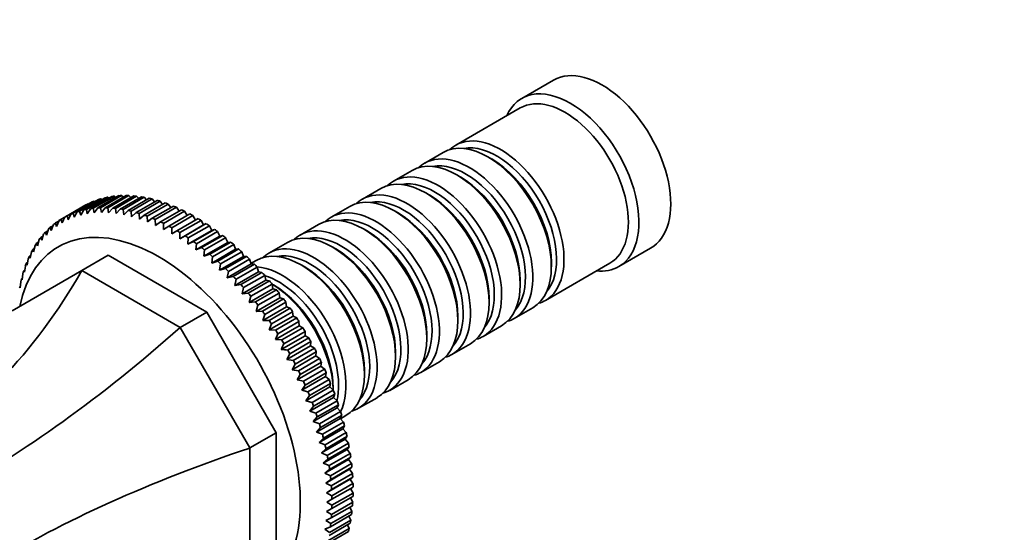
# Model space of a CAD drawing. Units: millimetres. Extents: x 0 to 1437, y 0 to 1216.
# Drawn here: x 257 to 389, y 294 to 363 of the extents above; entities that cross this region are included whole.
import ezdxf
from ezdxf import colors
from ezdxf.entities.mleader import LeaderData, LeaderLine
from ezdxf.math import Vec2, Vec3

# ---------------------------------------------------------------- set-up
doc = ezdxf.new("R2010")
doc.units = ezdxf.units.MM
doc.layers.add('DV7_Défaut', color=7, linetype='Continuous')
doc.layers.add('Défaut', color=7, linetype='Continuous')

# ---------------------------------------------------------------- blocks, each defined once
blk = doc.blocks.new('_DOT')
at = {"color": 0}
blk.add_line((0, 0), (-1, 0), dxfattribs=at)
at = {"color": 0, "const_width": 0.333}
blk.add_lwpolyline([(-0.1665, 0, 1), (0.1665, 0, 1)], format="xyb", close=True, dxfattribs=at)
blk = doc.blocks.new('SE6')
at = {"layer": 'DV7_Défaut', "color": 7, "linetype": 'Continuous', "lineweight": 35}
for p, q in [((328.44, 354.6), (324.19, 352.15)), ((323.99, 350.87), (315.36, 345.89)), ((313.66, 344.91), (311.19, 343.48)), ((320.16, 344.03), (319.66, 344.32)), ((309.49, 342.5), (307.01, 341.07)), ((315.98, 341.62), (315.49, 341.91)), ((268.7, 338.93), (265.87, 337.29)), ((266.46, 337.39), (269.29, 339.03)), ((269.63, 339.07), (266.8, 337.44)), ((267.41, 337.49), (270.24, 339.13)), ((270.59, 339.14), (267.77, 337.51)), ((268.39, 337.52), (271.22, 339.15)), ((268.87, 338.79), (268.7, 338.93)), ((271.58, 339.14), (268.76, 337.51)), ((269.4, 337.47), (272.22, 339.1)), ((269.83, 338.89), (269.63, 339.07)), ((272.6, 339.06), (269.77, 337.43)), ((270.42, 337.34), (273.25, 338.98)), ((270.83, 338.92), (270.59, 339.14)), ((273.63, 338.91), (270.8, 337.28)), ((271.84, 338.88), (271.58, 339.14)), ((272.88, 338.76), (272.6, 339.06)), ((273.93, 338.56), (273.63, 338.91)), ((305.32, 340.09), (302.84, 338.67)), ((311.81, 339.21), (311.32, 339.5)), ((262.98, 336.26), (265.81, 337.89)), ((266.11, 338.04), (263.28, 336.41)), ((263.8, 336.65), (266.63, 338.29)), ((266.93, 338.41), (264.11, 336.78)), ((264.65, 336.97), (267.48, 338.61)), ((267.8, 338.71), (264.97, 337.07)), ((265.54, 337.22), (268.37, 338.85)), ((266.16, 338.01), (266.11, 338.04)), ((267.03, 338.35), (266.93, 338.41)), ((267.93, 338.6), (267.8, 338.71)), ((271.47, 337.14), (274.3, 338.78)), ((274.69, 338.69), (271.86, 337.05)), ((272.54, 336.87), (275.36, 338.5)), ((275.76, 338.39), (272.93, 336.75)), ((273.61, 336.53), (276.44, 338.16)), ((276.84, 338.01), (274.01, 336.38)), ((275, 338.29), (274.69, 338.69)), ((274.7, 336.11), (277.53, 337.74)), ((276.08, 337.95), (275.76, 338.39)), ((277.18, 337.54), (276.84, 338.01)), ((301.15, 337.69), (298.67, 336.26)), ((263.28, 336.41), (263.42, 335.89)), ((263.42, 335.89), (263.8, 336.65)), ((264.11, 336.78), (264.25, 336.23)), ((264.25, 336.23), (264.65, 336.97)), ((264.97, 337.07), (265.11, 336.5)), ((265.11, 336.5), (265.54, 337.22)), ((265.87, 337.29), (266, 336.69)), ((266, 336.69), (266.46, 337.39)), ((266.8, 337.44), (266.93, 336.81)), ((266.93, 336.81), (267.41, 337.49)), ((267.77, 337.51), (267.88, 336.86)), ((267.88, 336.86), (268.39, 337.52)), ((268.76, 337.51), (268.86, 336.83)), ((268.86, 336.83), (269.4, 337.47)), ((269.77, 337.43), (269.87, 336.73)), ((269.87, 336.73), (270.42, 337.34)), ((270.8, 337.28), (270.89, 336.56)), ((270.89, 336.56), (271.47, 337.14)), ((271.86, 337.05), (271.93, 336.31)), ((271.93, 336.31), (272.54, 336.87)), ((272.93, 336.75), (272.99, 336)), ((272.99, 336), (273.61, 336.53)), ((274.01, 336.38), (274.06, 335.61)), ((277.93, 337.57), (275.1, 335.94)), ((275.8, 335.62), (278.63, 337.25)), ((279.03, 337.06), (276.2, 335.42)), ((276.91, 335.06), (279.73, 336.7)), ((280.14, 336.47), (277.31, 334.84)), ((278.28, 337.05), (277.93, 337.57)), ((279.38, 336.49), (279.03, 337.06)), ((280.49, 335.87), (280.14, 336.47)), ((307.64, 336.81), (307.15, 337.09)), ((261.42, 335.11), (261.04, 334.89)), ((261.18, 334.46), (261.48, 335.26)), ((262.18, 335.72), (261.74, 335.47)), ((261.74, 335.47), (261.88, 335.01)), ((261.88, 335.01), (262.21, 335.8)), ((262.98, 336.26), (262.49, 335.97)), ((274.06, 335.61), (274.7, 336.11)), ((275.1, 335.94), (275.14, 335.15)), ((275.14, 335.15), (275.8, 335.62)), ((276.2, 335.42), (276.22, 334.62)), ((276.22, 334.62), (276.91, 335.06)), ((278.01, 334.44), (280.84, 336.07)), ((278.39, 333.37), (281.57, 335.21)), ((281.24, 335.82), (278.41, 334.19)), ((279.11, 333.74), (281.94, 335.38)), ((282.35, 335.11), (279.52, 333.48)), ((281.57, 335.21), (281.24, 335.82)), ((281.94, 335.38), (281.57, 335.21)), ((282.66, 334.48), (282.35, 335.11)), ((296.97, 335.28), (294.5, 333.85)), ((260.06, 333.7), (259.77, 333.53)), ((259.9, 333.17), (260.15, 333.99)), ((260.72, 334.44), (260.38, 334.24)), ((260.38, 334.24), (260.52, 333.85)), ((260.52, 333.85), (260.79, 334.66)), ((261.04, 334.89), (261.18, 334.46)), ((277.31, 334.84), (277.31, 334.03)), ((277.31, 334.03), (278.01, 334.44)), ((278.41, 334.19), (278.39, 333.37)), ((278.39, 333.37), (279.11, 333.74)), ((279.48, 332.65), (282.66, 334.48)), ((280.21, 332.99), (283.04, 334.62)), ((280.55, 331.86), (283.73, 333.7)), ((283.44, 334.33), (280.61, 332.7)), ((281.31, 332.17), (284.14, 333.8)), ((283.04, 334.62), (282.66, 334.48)), ((283.73, 333.7), (283.44, 334.33)), ((284.14, 333.8), (283.73, 333.7)), ((303.47, 334.4), (302.97, 334.68)), ((258.81, 331.62), (259.01, 332.46)), ((259.46, 332.9), (259.21, 332.76)), ((259.21, 332.76), (259.33, 332.42)), ((259.33, 332.42), (259.56, 333.26)), ((259.77, 333.53), (259.9, 333.17)), ((279.52, 333.48), (279.48, 332.65)), ((279.48, 332.65), (280.21, 332.99)), ((280.61, 332.7), (280.55, 331.86)), ((281.62, 331.01), (284.8, 332.85)), ((284.53, 333.49), (281.7, 331.86)), ((282.39, 331.29), (285.22, 332.92)), ((285.61, 332.59), (282.78, 330.96)), ((284.8, 332.85), (284.53, 333.49)), ((285.22, 332.92), (284.8, 332.85)), ((285.86, 331.95), (285.61, 332.59)), ((292.8, 332.87), (290.33, 331.44)), ((258.42, 331.13), (258.24, 331.03)), ((258.24, 331.03), (258.35, 330.76)), ((258.35, 330.76), (258.52, 331.6)), ((258.92, 332.05), (258.7, 331.92)), ((258.7, 331.92), (258.81, 331.62)), ((265.27, 329.1), (268.81, 331.14)), ((268.81, 331.14), (281.99, 323.53)), ((280.55, 331.86), (281.31, 332.17)), ((281.7, 331.86), (281.62, 331.01)), ((281.62, 331.01), (282.39, 331.29)), ((282.68, 330.11), (285.86, 331.95)), ((283.46, 330.35), (286.29, 331.99)), ((286.68, 331.63), (283.85, 330)), ((286.29, 331.99), (285.86, 331.95)), ((286.9, 330.99), (286.68, 331.63)), ((299.3, 331.99), (298.8, 332.27)), ((337.19, 329.63), (341.44, 332.08)), ((257.57, 328.87), (257.7, 329.71)), ((257.99, 330.16), (257.83, 330.07)), ((257.83, 330.07), (257.93, 329.84)), ((257.93, 329.84), (258.08, 330.68)), ((282.78, 330.96), (282.68, 330.11)), ((282.68, 330.11), (283.46, 330.35)), ((283.72, 329.15), (286.9, 330.99)), ((283.85, 330), (283.72, 329.15)), ((284.51, 329.36), (287.34, 331)), ((284.74, 328.14), (287.93, 329.98)), ((287.72, 330.62), (284.9, 328.99)), ((285.55, 328.32), (288.38, 329.95)), ((287.34, 331), (286.9, 330.99)), ((287.93, 329.98), (287.72, 330.62)), ((288.63, 330.46), (287.91, 330.04)), ((288.38, 329.95), (287.93, 329.98)), ((295.12, 329.58), (294.63, 329.87)), ((327.36, 325.11), (335.99, 330.09)), ((328.15, 329.62), (328.15, 330.19)), ((255.95, 323.72), (265.27, 329.1)), ((257.26, 327.84), (257.37, 328.68)), ((257.61, 329.14), (257.48, 329.07)), ((257.48, 329.07), (257.57, 328.87)), ((265.27, 329.1), (278.45, 321.49)), ((283.72, 329.15), (284.51, 329.36)), ((284.9, 328.99), (284.74, 328.14)), ((285.75, 327.08), (288.93, 328.92)), ((288.75, 329.56), (285.92, 327.93)), ((286.56, 327.23), (289.39, 328.86)), ((289.76, 328.45), (286.93, 326.82)), ((288.93, 328.92), (288.75, 329.56)), ((289.39, 328.86), (288.93, 328.92)), ((289.91, 327.82), (289.76, 328.45)), ((257.01, 326.77), (257.09, 327.61)), ((257.29, 328.07), (257.18, 328.01)), ((257.18, 328.01), (257.26, 327.84)), ((284.74, 328.14), (285.55, 328.32)), ((285.92, 327.93), (285.75, 327.08)), ((285.75, 327.08), (286.56, 327.23)), ((286.73, 325.98), (289.91, 327.82)), ((287.55, 326.09), (290.38, 327.72)), ((290.74, 327.29), (287.91, 325.66)), ((290.38, 327.72), (289.91, 327.82)), ((290.95, 327.17), (290.73, 327.3)), ((290.86, 326.67), (290.74, 327.29)), ((323.97, 327.21), (323.97, 327.78)), ((257.02, 326.95), (256.94, 326.9)), ((256.94, 326.9), (257.01, 326.77)), ((286.93, 326.82), (286.73, 325.98)), ((286.73, 325.98), (287.55, 326.09)), ((287.68, 324.83), (290.86, 326.67)), ((288.52, 324.9), (291.34, 326.54)), ((291.69, 326.09), (288.86, 324.46)), ((291.34, 326.54), (290.86, 326.67)), ((291.79, 325.47), (291.69, 326.09)), ((287.91, 325.66), (287.68, 324.83)), ((287.68, 324.83), (288.52, 324.9)), ((288.61, 323.64), (291.79, 325.47)), ((288.86, 324.46), (288.61, 323.64)), ((289.45, 323.68), (292.28, 325.31)), ((292.61, 324.86), (289.78, 323.22)), ((292.28, 325.31), (291.79, 325.47)), ((292.69, 324.25), (292.61, 324.86)), ((319.8, 324.8), (319.8, 325.37)), ((278.45, 321.49), (281.99, 323.53)), ((281.99, 323.53), (291.31, 307.39)), ((288.61, 323.64), (289.45, 323.68)), ((289.5, 322.41), (292.69, 324.25)), ((289.78, 323.22), (289.5, 322.41)), ((290.35, 322.42), (293.18, 324.05)), ((293.5, 323.59), (290.67, 321.95)), ((293.18, 324.05), (292.69, 324.25)), ((293.55, 322.99), (293.5, 323.59)), ((323.19, 322.7), (325.66, 324.13)), ((289.5, 322.41), (290.35, 322.42)), ((290.37, 321.15), (293.55, 322.99)), ((290.67, 321.95), (290.37, 321.15)), ((291.21, 321.13), (294.04, 322.76)), ((294.35, 322.28), (291.52, 320.65)), ((294.04, 322.76), (293.55, 322.99)), ((294.37, 321.69), (294.35, 322.28)), ((315.63, 322.39), (315.63, 322.97)), ((278.45, 321.49), (287.77, 305.35)), ((290.37, 321.15), (291.21, 321.13)), ((291.19, 319.86), (294.37, 321.69)), ((291.52, 320.65), (291.19, 319.86)), ((292.04, 319.81), (294.87, 321.44)), ((295.16, 320.95), (292.33, 319.31)), ((294.87, 321.44), (294.37, 321.69)), ((295.16, 320.38), (295.16, 320.95)), ((311.46, 319.99), (311.46, 320.56)), ((319.01, 320.29), (321.49, 321.72)), ((291.19, 319.86), (292.04, 319.81)), ((291.98, 318.54), (295.16, 320.38)), ((292.83, 318.46), (295.66, 320.09)), ((295.94, 319.59), (293.11, 317.96)), ((295.66, 320.09), (295.16, 320.38)), ((295.91, 319.03), (295.94, 319.59)), ((314.84, 317.88), (317.32, 319.31)), ((292.73, 317.2), (295.91, 319.03)), ((293.11, 317.96), (292.73, 317.2)), ((293.58, 317.08), (296.41, 318.72)), ((296.67, 318.21), (293.84, 316.58)), ((296.41, 318.72), (295.91, 319.03)), ((296.62, 317.67), (296.67, 318.21)), ((307.29, 317.58), (307.29, 318.15)), ((292.73, 317.2), (293.58, 317.08)), ((293.43, 315.83), (296.62, 317.67)), ((293.84, 316.58), (293.43, 315.83)), ((294.28, 315.69), (297.11, 317.33)), ((297.36, 316.82), (294.53, 315.18)), ((297.11, 317.33), (296.62, 317.67)), ((297.28, 316.29), (297.36, 316.82)), ((310.67, 315.47), (313.15, 316.9)), ((293.43, 315.83), (294.28, 315.69)), ((294.1, 314.46), (297.28, 316.29)), ((294.53, 315.18), (294.1, 314.46)), ((294.94, 314.29), (297.77, 315.92)), ((298, 315.41), (295.17, 313.77)), ((297.77, 315.92), (297.28, 316.29)), ((297.89, 314.91), (298, 315.41)), ((303.12, 315.17), (303.12, 315.74)), ((294.1, 314.46), (294.94, 314.29)), ((294.71, 313.07), (297.89, 314.91)), ((295.55, 312.87), (298.38, 314.51)), ((298.59, 313.99), (295.76, 312.35)), ((298.38, 314.51), (297.89, 314.91)), ((298.46, 313.51), (298.59, 313.99)), ((306.5, 313.06), (308.97, 314.49)), ((295.17, 313.77), (294.71, 313.07)), ((294.71, 313.07), (295.55, 312.87)), ((295.28, 311.67), (298.46, 313.51)), ((296.11, 311.45), (298.94, 313.08)), ((299.13, 312.56), (296.3, 310.93)), ((298.94, 313.08), (298.46, 313.51)), ((298.94, 313.07), (298.94, 313.33)), ((298.98, 312.11), (299.13, 312.56)), ((295.76, 312.35), (295.28, 311.67)), ((295.28, 311.67), (296.11, 311.45)), ((295.8, 310.27), (298.98, 312.11)), ((296.62, 310.02), (299.45, 311.66)), ((299.45, 311.66), (298.98, 312.11)), ((302.33, 310.66), (304.8, 312.08)), ((296.3, 310.93), (295.8, 310.27)), ((295.8, 310.27), (296.62, 310.02)), ((296.27, 308.87), (299.45, 310.7)), ((299.62, 311.14), (296.8, 309.5)), ((297.08, 308.6), (299.91, 310.23)), ((299.45, 310.7), (299.62, 311.14)), ((299.91, 310.23), (299.45, 310.7)), ((296.8, 309.5), (296.27, 308.87)), ((296.27, 308.87), (297.08, 308.6)), ((296.68, 307.47), (299.86, 309.3)), ((300.06, 309.71), (297.24, 308.08)), ((297.49, 307.18), (300.32, 308.81)), ((299.86, 309.3), (300.06, 309.71)), ((300.32, 308.81), (299.86, 309.3)), ((299.91, 309.26), (300.63, 309.68)), ((287.77, 305.35), (291.31, 307.39)), ((291.31, 307.39), (291.31, 292.17)), ((297.24, 308.08), (296.68, 307.47)), ((296.68, 307.47), (297.49, 307.18)), ((297.04, 306.08), (300.23, 307.91)), ((300.45, 308.29), (297.62, 306.66)), ((297.84, 305.76), (300.67, 307.4)), ((300.23, 307.91), (300.45, 308.29)), ((300.67, 307.4), (300.23, 307.91)), ((297.62, 306.66), (297.04, 306.08)), ((297.04, 306.08), (297.84, 305.76)), ((297.35, 304.69), (300.53, 306.53)), ((300.78, 306.88), (297.95, 305.25)), ((298.14, 304.36), (300.96, 306)), ((300.53, 306.53), (300.78, 306.88)), ((300.96, 306), (300.53, 306.53)), ((287.77, 305.35), (287.77, 290.13)), ((297.95, 305.25), (297.35, 304.69)), ((297.35, 304.69), (298.14, 304.36)), ((297.61, 303.33), (300.79, 305.16)), ((301.06, 305.49), (298.23, 303.86)), ((300.79, 305.16), (301.06, 305.49)), ((301.2, 304.61), (300.79, 305.16)), ((298.23, 303.86), (297.61, 303.33)), ((297.61, 303.33), (298.38, 302.98)), ((297.8, 301.98), (300.99, 303.82)), ((298.38, 302.98), (301.2, 304.61)), ((301.28, 304.11), (298.45, 302.48)), ((300.99, 303.82), (301.28, 304.11)), ((301.39, 303.25), (300.99, 303.82)), ((298.45, 302.48), (297.8, 301.98)), ((297.95, 300.65), (301.13, 302.49)), ((298.56, 301.62), (301.39, 303.25)), ((301.44, 302.76), (298.61, 301.12)), ((301.13, 302.49), (301.44, 302.76)), ((301.51, 301.91), (301.13, 302.49)), ((297.8, 301.98), (298.56, 301.62)), ((298.61, 301.12), (297.95, 300.65)), ((298.03, 299.35), (301.21, 301.19)), ((298.68, 300.28), (301.51, 301.91)), ((301.54, 301.43), (298.72, 299.79)), ((301.21, 301.19), (301.54, 301.43)), ((301.58, 300.6), (301.21, 301.19)), ((297.95, 300.65), (298.68, 300.28)), ((298.72, 299.79), (298.03, 299.35)), ((298.03, 299.35), (298.75, 298.96)), ((298.75, 298.96), (301.58, 300.6)), ((301.59, 300.12), (298.76, 298.49)), ((301.59, 299.31), (301.24, 299.92)), ((298.76, 298.49), (298.06, 298.08)), ((298.06, 298.08), (298.76, 297.68)), ((298.72, 296.43), (301.54, 298.07)), ((301.58, 298.85), (298.75, 297.22)), ((298.76, 297.68), (301.59, 299.31)), ((301.54, 298.07), (301.23, 298.65)), ((298.75, 297.22), (298.03, 296.85)), ((298.03, 296.85), (298.72, 296.43)), ((298.61, 295.22), (301.44, 296.86)), ((301.51, 297.62), (298.68, 295.99)), ((301.44, 296.86), (301.16, 297.42)), ((298.68, 295.99), (297.95, 295.64)), ((297.95, 295.64), (298.61, 295.22)), ((298.45, 294.05), (301.28, 295.69)), ((301.39, 296.42), (298.56, 294.79)), ((301.28, 295.69), (301.03, 296.22)), ((298.56, 294.79), (297.8, 294.48)), ((297.8, 294.48), (298.45, 294.05)), ((300.96, 294.16), (298.14, 292.53)), ((298.23, 292.93), (301.06, 294.56)), ((301.2, 295.27), (298.38, 293.64)), ((301.06, 294.56), (300.85, 295.06))]:
    blk.add_line(p, q, dxfattribs=at)
for centre, radius, start, end in [((301.22, 346.95), 40.26, 195.8201, 196.5469), ((433.82, 258.03), 187.9, 155.3954, 155.6556), ((463.17, 241.08), 187.9, 155.3954, 155.6556), ((310.5, 505.52), 187.9, 264.3444, 264.6046)]:
    blk.add_arc(centre, radius, start, end, dxfattribs=at)
for centre, major_axis, ratio, start_param, end_param in [((334.94, 343.34), (6.5, -11.26), 0.57735, 0, 3.141593), ((330.69, 340.89), (6.5, -11.26), 0.57735, 0, 3.536384), ((329.99, 340.48), (6, -10.39), 0.57735, 0, 3.141593), ((319.66, 334.52), (-6, 10.39), 0.57735, 3.141593, 6.283185), ((321.36, 335.5), (6, -10.39), 0.57735, 0, 3.28349), ((320.86, 335.21), (-5.65, 9.79), 0.57735, 3.336628, 6.08815), ((315.49, 332.11), (-6, 10.39), 0.57735, 3.141593, 6.283185), ((317.19, 333.09), (6, -10.39), 0.57735, 0, 3.28349), ((316.69, 332.81), (-5.65, 9.79), 0.57735, 3.336628, 6.08815), ((320.16, 334.81), (-5.65, 9.79), 0.57735, 3.926991, 5.497787), ((311.32, 329.7), (-6, 10.39), 0.57735, 3.141593, 6.283185), ((313.01, 330.68), (6, -10.39), 0.57735, 0, 3.28349), ((315.98, 332.4), (-5.65, 9.79), 0.57735, 3.926991, 5.497787), ((312.52, 330.4), (-5.65, 9.79), 0.57735, 3.336628, 6.08815), ((280.49, 311.9), (-14.93, 25.85), 0.57735, -0.192826, -0.173693), ((280.49, 311.9), (-14.93, 25.85), 0.57735, -0.245186, -0.226053), ((280.49, 311.9), (-14.93, 25.85), 0.57735, -0.297546, -0.278413), ((280.49, 311.9), (-14.93, 25.85), 0.57735, -0.349906, -0.330772), ((280.49, 311.9), (-14.93, 25.85), 0.57735, -0.402266, -0.383132), ((280.49, 311.9), (-14.93, 25.85), 0.57735, -0.454626, -0.435492), ((307.15, 327.29), (-6, 10.39), 0.57735, 3.141593, 6.283185), ((308.84, 328.27), (6, -10.39), 0.57735, 0, 3.28349), ((311.81, 329.99), (-5.65, 9.79), 0.57735, 3.926991, 5.497787), ((280.49, 311.9), (-14.93, 25.85), 0.57735, 6.247439, 6.266572), ((280.49, 311.9), (-14.93, 25.85), 0.57735, -0.088107, -0.068973), ((280.49, 311.9), (-14.93, 25.85), 0.57735, -0.140466, -0.121333), ((280.49, 311.9), (-14.93, 25.85), 0.57735, -0.506986, -0.487852), ((280.49, 311.9), (-14.93, 25.85), 0.57735, -0.559345, -0.540212), ((280.49, 311.9), (-14.93, 25.85), 0.57735, -0.611705, -0.592572), ((280.49, 311.9), (-14.93, 25.85), 0.57735, -0.664065, -0.644932), ((308.35, 327.99), (-5.65, 9.79), 0.57735, 3.336628, 6.08815), ((277.66, 310.27), (-14.93, 25.85), 0.57735, 6.247439, 6.266572), ((277.66, 310.27), (-14.93, 25.85), 0.57735, -0.088107, -0.068973), ((277.66, 310.27), (-14.93, 25.85), 0.57735, -0.140466, -0.121333), ((277.66, 310.27), (-14.93, 25.85), 0.57735, -0.192826, -0.173693), ((277.66, 310.27), (-14.93, 25.85), 0.57735, -0.245186, -0.226053), ((277.66, 310.27), (-14.93, 25.85), 0.57735, -0.297546, -0.278413), ((277.66, 310.27), (-14.93, 25.85), 0.57735, -0.349906, -0.330772), ((277.66, 310.27), (-14.93, 25.85), 0.57735, -0.402266, -0.383132), ((277.66, 310.27), (-14.93, 25.85), 0.57735, -0.454626, -0.435492), ((277.66, 310.27), (-14.93, 25.85), 0.57735, -0.506986, -0.487852), ((277.66, 310.27), (-14.93, 25.85), 0.57735, -0.559345, -0.540212), ((277.66, 310.27), (-14.93, 25.85), 0.57735, -0.611705, -0.592572), ((280.49, 311.9), (-14.93, 25.85), 0.57735, -0.716425, -0.697292), ((280.49, 311.9), (-14.93, 25.85), 0.57735, -0.768785, -0.749651), ((302.97, 324.88), (-6, 10.39), 0.57735, 3.141593, 6.283185), ((304.67, 325.86), (6, -10.39), 0.57735, 0, 3.28349), ((304.18, 325.58), (-5.65, 9.79), 0.57735, 3.336628, 6.08815), ((307.64, 327.58), (-5.65, 9.79), 0.57735, 3.926991, 5.497787), ((275.54, 309.04), (13.43, -23.25), 0.57735, 0, 3.718802), ((277.66, 310.27), (-14.93, 25.85), 0.57735, 0.068973, 0.088107), ((277.66, 310.27), (-14.93, 25.85), 0.57735, 0.016613, 0.035747), ((277.66, 310.27), (-14.93, 25.85), 0.57735, -0.664065, -0.644932), ((277.66, 310.27), (-14.93, 25.85), 0.57735, -0.716425, -0.697292), ((277.66, 310.27), (-14.93, 25.85), 0.57735, -0.768785, -0.749651), ((280.49, 311.9), (-14.92, 25.85), 0.57735, -0.821145, -0.802011), ((280.49, 311.9), (-14.92, 25.85), 0.57735, -0.873505, -0.854371), ((300.5, 323.46), (6, -10.39), 0.57735, 0, 3.28349), ((277.66, 310.27), (-14.93, 25.85), 0.57735, 0.173693, 0.192826), ((277.66, 310.27), (-14.93, 25.85), 0.57735, 0.121333, 0.140466), ((277.66, 310.27), (-14.92, 25.85), 0.57735, -0.821145, -0.802011), ((277.66, 310.27), (-14.92, 25.85), 0.57735, -0.873505, -0.854371), ((280.49, 311.9), (-14.92, 25.85), 0.57735, -0.925865, -0.906731), ((280.49, 311.9), (-14.92, 25.85), 0.57735, -0.978224, -0.959091), ((298.8, 322.48), (-6, 10.39), 0.57735, 3.141593, 6.283185), ((300, 323.17), (-5.65, 9.79), 0.57735, 3.336628, 6.08815), ((303.47, 325.17), (-5.65, 9.79), 0.57735, 3.926991, 5.497787), ((277.66, 310.27), (-14.93, 25.85), 0.57735, 0.278413, 0.297546), ((277.66, 310.27), (-14.93, 25.85), 0.57735, 0.226053, 0.245186), ((277.66, 310.27), (-14.92, 25.85), 0.57735, -0.925865, -0.906731), ((280.49, 311.9), (-14.92, 25.85), 0.57735, -1.030584, -1.011451), ((294.63, 320.07), (-6, 10.39), 0.57735, 3.141593, 6.283185), ((296.33, 321.05), (6, -10.39), 0.57735, 0, 3.28349), ((277.66, 310.27), (-14.93, 25.85), 0.57735, 0.383132, 0.402266), ((277.66, 310.27), (-14.93, 25.85), 0.57735, 0.330772, 0.349906), ((277.66, 310.27), (-14.92, 25.85), 0.57735, -0.978224, -0.959091), ((277.66, 310.27), (-14.92, 25.85), 0.57735, -1.030584, -1.011451), ((280.49, 311.9), (-14.92, 25.85), 0.57735, -1.082944, -1.063811), ((295.83, 320.76), (-5.65, 9.79), 0.57735, 3.336628, 6.08815), ((299.3, 322.76), (-5.65, 9.79), 0.57735, 3.926991, 5.497787), ((277.66, 310.27), (-14.93, 25.85), 0.57735, 0.435492, 0.454626), ((277.66, 310.27), (-14.92, 25.85), 0.57735, -1.082944, -1.063811), ((280.49, 311.9), (-14.93, 25.85), 0.57735, -1.135304, -1.116171), ((280.49, 311.9), (-14.93, 25.85), 0.57735, -1.187664, -1.16853), ((221.62, 377.22), (0, -77.57), 0.717439, 0.359272, 0.90162), ((277.66, 310.27), (-14.93, 25.85), 0.57735, 0.487852, 0.506986), ((277.66, 310.27), (-14.93, 25.85), 0.57735, -1.135304, -1.116171), ((292.16, 318.64), (6, -10.39), 0.57735, 0.370014, 2.771578), ((280.49, 311.9), (-14.93, 25.85), 0.57735, -1.240024, -1.22089), ((291.66, 318.35), (-5.65, 9.79), 0.57735, 3.687629, 5.737149), ((295.12, 320.35), (-5.65, 9.79), 0.57735, 3.926991, 5.497787), ((330.69, 340.89), (6.5, -11.26), 0.57735, 5.888394, 6.283185), ((277.66, 310.27), (-14.93, 25.85), 0.57735, 0.540212, 0.559345), ((277.66, 310.27), (-14.93, 25.85), 0.57735, -1.187664, -1.16853), ((277.66, 310.27), (-14.93, 25.85), 0.57735, -1.240024, -1.22089), ((280.49, 311.9), (-14.93, 25.85), 0.57735, -1.292384, -1.27325), ((290.46, 317.66), (-6, 10.39), 0.57735, 3.959826, 5.464952), ((290.95, 317.94), (-5.65, 9.79), 0.57735, 3.926991, 5.497787), ((277.66, 310.27), (-14.93, 25.85), 0.57735, -1.292384, -1.27325), ((280.49, 311.9), (-14.93, 25.85), 0.57735, -1.344744, -1.32561), ((277.66, 310.27), (-14.93, 25.85), 0.57735, -1.344744, -1.32561), ((280.49, 311.9), (-14.93, 25.85), 0.57735, -1.397103, -1.37797), ((321.36, 335.5), (6, -10.39), 0.57735, 6.141288, 6.283185), ((277.66, 310.27), (-14.93, 25.85), 0.57735, -1.397103, -1.37797), ((280.49, 311.9), (-14.93, 25.85), 0.57735, -1.449463, -1.43033), ((277.66, 310.27), (-14.93, 25.85), 0.57735, -1.449463, -1.43033), ((280.49, 311.9), (-14.93, 25.85), 0.57735, -1.501823, -1.48269), ((317.19, 333.09), (6, -10.39), 0.57735, 6.141288, 6.283185), ((272, 348.13), (-53.04, -53.04), 0.317837, 0.812928, 1.379278), ((277.66, 310.27), (-14.93, 25.85), 0.57735, -1.501823, -1.48269), ((280.49, 311.9), (-14.93, 25.85), 0.57735, 4.729002, 4.748136), ((277.66, 310.27), (-14.93, 25.85), 0.57735, 4.729002, 4.748136), ((280.49, 311.9), (14.93, -25.85), 0.57735, 1.53505, 1.554183), ((313.01, 330.68), (6, -10.39), 0.57735, 6.141288, 6.283185), ((277.66, 310.27), (14.93, -25.85), 0.57735, 1.53505, 1.554183), ((280.49, 311.9), (14.93, -25.85), 0.57735, 1.48269, 1.501823), ((308.84, 328.27), (6, -10.39), 0.57735, 6.141288, 6.283185), ((277.66, 310.27), (14.93, -25.85), 0.57735, 1.48269, 1.501823), ((280.49, 311.9), (14.93, -25.85), 0.57735, 1.43033, 1.449463), ((277.66, 310.27), (14.93, -25.85), 0.57735, 1.43033, 1.449463), ((280.49, 311.9), (14.93, -25.85), 0.57735, 1.37797, 1.397103), ((304.67, 325.86), (6, -10.39), 0.57735, 6.141288, 6.283185), ((277.66, 310.27), (14.93, -25.85), 0.57735, 1.37797, 1.397103), ((280.49, 311.9), (14.93, -25.85), 0.57735, 1.32561, 1.344744), ((277.66, 310.27), (14.93, -25.85), 0.57735, 1.32561, 1.344744), ((280.49, 311.9), (14.93, -25.85), 0.57735, 1.27325, 1.292384), ((300.5, 323.46), (6, -10.39), 0.57735, 6.141288, 6.283185), ((277.66, 310.27), (14.93, -25.85), 0.57735, 1.27325, 1.292384), ((280.49, 311.9), (14.93, -25.85), 0.57735, 1.22089, 1.240024), ((277.66, 310.27), (14.93, -25.85), 0.57735, 1.22089, 1.240024), ((280.49, 311.9), (14.93, -25.85), 0.57735, 1.16853, 1.187664), ((296.33, 321.05), (6, -10.39), 0.57735, 6.141288, 6.283185), ((277.66, 310.27), (14.93, -25.85), 0.57735, 1.16853, 1.187664), ((280.49, 311.9), (14.93, -25.85), 0.57735, 1.116171, 1.135304), ((280.49, 311.9), (14.93, -25.85), 0.57735, 1.063811, 1.082944), ((277.66, 310.27), (14.93, -25.85), 0.57735, 1.116171, 1.135304), ((280.49, 311.9), (14.93, -25.85), 0.57735, 1.011451, 1.030584), ((307.62, 286.43), (-72.45, -19.41), 0.317837, 4.903907, 5.470257), ((277.66, 310.27), (14.93, -25.85), 0.57735, 1.063811, 1.082944), ((277.66, 310.27), (14.93, -25.85), 0.57735, 1.011451, 1.030584), ((280.49, 311.9), (14.93, -25.85), 0.57735, 0.959091, 0.978224), ((277.66, 310.27), (14.93, -25.85), 0.57735, 0.959091, 0.978224), ((280.49, 311.9), (14.93, -25.85), 0.57735, 0.906731, 0.925865), ((277.66, 310.27), (14.93, -25.85), 0.57735, 0.906731, 0.925865), ((280.49, 311.9), (14.93, -25.85), 0.57735, 0.854371, 0.873505), ((277.66, 310.27), (14.93, -25.85), 0.57735, 0.854371, 0.873505), ((280.49, 311.9), (14.93, -25.85), 0.57735, 0.802011, 0.821145), ((277.66, 310.27), (14.93, -25.85), 0.57735, 0.802011, 0.821145), ((280.49, 311.9), (14.93, -25.85), 0.57735, 0.697292, 0.716425), ((280.49, 311.9), (14.93, -25.85), 0.57735, 0.749651, 0.768785), ((277.66, 310.27), (14.93, -25.85), 0.57735, 0.749651, 0.768785), ((280.49, 311.9), (14.93, -25.85), 0.57735, 0.644932, 0.664065), ((277.66, 310.27), (14.93, -25.85), 0.57735, 0.697292, 0.716425), ((280.49, 311.9), (14.93, -25.85), 0.57735, 0.592572, 0.611705), ((277.66, 310.27), (14.93, -25.85), 0.57735, 0.644932, 0.664065), ((280.49, 311.9), (14.93, -25.85), 0.57735, 0.540212, 0.559345)]:
    blk.add_ellipse(centre, major_axis=major_axis, ratio=ratio, start_param=start_param, end_param=end_param, dxfattribs=at)

msp = doc.modelspace()

# ---------------------------------------------------------------- block references
at = {"layer": 'Défaut'}
msp.add_blockref('SE6', (0, 0), dxfattribs=at)

# ---------------------------------------------------------------- leaders
at = {"layer": 'Défaut', "color": 7, "linetype": 'Continuous', "lineweight": 18}
ml = msp.add_multileader_mtext('Standard', dxfattribs=at)
ml.set_content('{\\pxsm0.9;\\fSolid Edge ISO|b1||i0||c0|p34;\\W1.;23/03/2017\\P}', color=256)
ml.set_leader_properties()
ml.set_arrow_properties(name='DOT')
ml.build(insert=Vec2(0, 0))
ml.multileader.update_dxf_attribs({"leader_type": 0, "dogleg_length": 0, "arrow_head_size": 12})
ctx = ml.context
ctx.base_point, ctx.char_height, ctx.arrow_head_size, ctx.landing_gap_size = Vec3(1117.62, 1208.62), 12, 12, 4.2
notes = []
notes.append((ctx, [(0, (0, 0, 0), (0, 0), (1, 0), 1, [])]))
ctx.mtext.insert = Vec3(1119.62, 1214.74)
ml = msp.add_multileader_mtext('Standard', dxfattribs=at)
ml.set_content('{\\pxsm0.9;\\fArial|b1||i0||c0|p34;\\W1.;40SGB\\P}', color=256)
ml.set_leader_properties()
ml.set_arrow_properties(name='DOT')
ml.build(insert=Vec2(0, 0))
ml.multileader.update_dxf_attribs({"leader_type": 0, "dogleg_length": 0, "arrow_head_size": 12})
ctx = ml.context
ctx.base_point, ctx.char_height, ctx.arrow_head_size, ctx.landing_gap_size = Vec3(398.5, 1208.44), 12, 12, 4.2
notes.append((ctx, [(0, (0, 0, 0), (0, 0), (1, 0), 1, [])]))
ctx.mtext.insert = Vec3(400.5, 1214.55)
for ctx, leaders in notes:
    for number, flags, end, landing, length, lines in leaders:
        leader = LeaderData()
        leader.index, (leader.has_last_leader_line, leader.has_dogleg_vector, leader.attachment_direction) = number, flags
        leader.last_leader_point, leader.dogleg_vector, leader.dogleg_length = Vec3(end), Vec3(landing), length
        for number, points, colour, breaks in lines:
            line = LeaderLine()
            line.index, line.vertices, line.color, line.breaks = number, Vec3.list(points), colors.encode_raw_color(colour), breaks
            leader.lines.append(line)
        ctx.leaders.append(leader)

doc.saveas('drawing.dxf')
